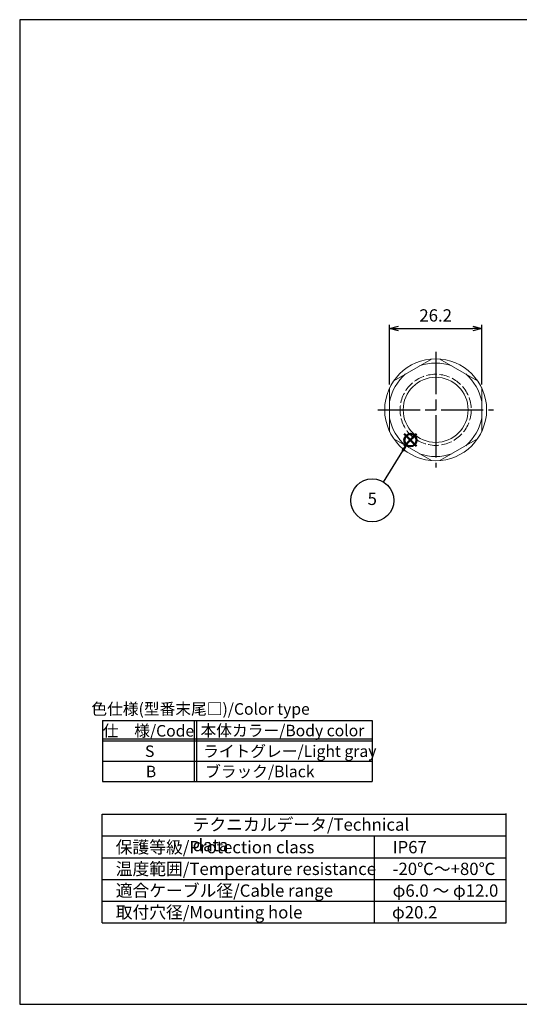
# Model space of a CAD drawing. Units: millimetres. Extents: x 156 to 559, y 80 to 360.
# Drawn here: x 156 to 299, y 80 to 360 of the extents above; entities that cross this region are included whole.
import ezdxf

# ---------------------------------------------------------------- set-up
doc = ezdxf.new("R2010")
doc.units = ezdxf.units.MM
doc.linetypes.add('AM_ISO02W050x2', pattern=[3.75, 3, -0.75])
doc.linetypes.add('AM_ISO08W050', pattern=[18, 12, -1.5, 3, -1.5])
doc.layers.add('AM_12', color=7, linetype='Continuous', lineweight=50, plot=False)
for name, color, linetype, lineweight in [('AM_5', 3, 'Continuous', 25), ('AM_7', 4, 'AM_ISO08W050', 25), ('ﾅｯﾄ', 2, 'Continuous', 25), ('ﾅｯﾄ0', 2, 'AM_ISO02W050x2', 13)]:
    doc.layers.add(name, color=color, linetype=linetype, lineweight=lineweight)
doc.layers.add('KLIN', color=1, linetype='Continuous')
doc.styles.add('ACISOTS', font='isocp.shx', dxfattribs={"height": 1, "bigfont": 'extfont.shx'})
doc.styles.get("Standard").update_dxf_attribs({"font": 'ISOCP.SHX', "bigfont": 'EXTFONT.SHX'})
doc.dimstyles.new('AM_ISO$0', dxfattribs={"dimtxt": 3.5, "dimasz": 2.5, "dimexe": 1, "dimexo": 1, "dimgap": 1.5, "dimtad": 1, "dimdsep": 46, "dimtxsty": 'STANDARD', "dimblk": 'OPEN30', "dimcen": 0, "dimclrd": 3, "dimclre": 3, "dimclrt": 2, "dimadec": 0, "dimazin": 2, "dimtp": 0.1, "dimtm": 0.1, "dimtfac": 0.71, "dimtmove": 0, "dimatfit": 3, "dimldrblk": 'OPEN30', "dimfxl": 1, "dimlwd": -1, "dimlwe": -1, "dimarcsym": 0})

# ---------------------------------------------------------------- blocks, each defined once
blk = doc.blocks.new('TK-A3')
blk.add_lwpolyline([(0, 0), (403, 0), (403, 280), (0, 280)], close=True)
blk = doc.blocks.new('RM色仕様')
at = {"color": 7}
for p, q in [((0, 6.95), (30.7, 6.95)), ((0, 6.95), (0, 0)), ((30.7, 6.95), (30.7, 0)), ((0, 0), (30.7, 0))]:
    blk.add_line(p, q, dxfattribs=at)
at = {"color": 1}
for p, q in [((10.45, 6.95), (10.45, 0)), ((10.7, 6.95), (10.7, 0)), ((0, 4.88), (30.7, 4.88)), ((0, 4.63), (30.7, 4.63)), ((0, 2.32), (30.7, 2.32))]:
    blk.add_line(p, q, dxfattribs=at)
at = {"color": 2, "insert": (11.17, 8.1), "char_height": 1.3125, "attachment_point": 5, "style": 'ACISOTS'}
blk.add_mtext('色仕様(型番末尾□)/Color type', dxfattribs=at)
at = {"color": 2, "style": 'ACISOTS'}
for s, insert, char_height, width, attachment_point in [('仕\u3000様/Code', (5.24, 6.44), 1.312, 21.0422, 2), ('本体カラー/Body color', (20.49, 6.47), 1.3125, 21.825, 2), ('S', (5.38, 4.12), 1.31, 4.95, 2), ('ライトグレー/Light gray', (11.46, 4.12), 1.3125, 21.825, 1), ('B', (5.53, 1.81), 1.31, 4.95, 2), ('ブラック/Black', (11.68, 1.81), 1.312, 13.0331, 1)]:
    blk.add_mtext(s, dxfattribs=dict(at, insert=insert, char_height=char_height, width=width, attachment_point=attachment_point))
blk = doc.blocks.new('*S23')
at = {"layer": 'AM_12', "color": 4}
for p, q in [((265.93, 238.99), (269.43, 242.49)), ((265.93, 242.49), (269.43, 238.99))]:
    blk.add_line(p, q, dxfattribs=at)
blk.add_circle((267.68, 240.74), 1.75, dxfattribs=at)
blk = doc.blocks.new('_Open30')
at = {"color": 0, "linetype": 'ByBlock', "lineweight": -2}
for p, q in [((-1, 0.27), (0, 0)), ((0, 0), (-1, -0.27)), ((0, 0), (-1, 0))]:
    blk.add_line(p, q, dxfattribs=at)
blk = doc.blocks.new('*D10')
at = {"layer": 'AM_5', "color": 3}
for p, q in [((261.75, 256.57), (261.75, 273.5)), ((264.25, 272.5), (285.45, 272.5)), ((287.95, 256.57), (287.95, 273.5))]:
    blk.add_line(p, q, dxfattribs=at)
at = {"layer": 'Defpoints', "color": 0}
for p in [(287.95, 272.5), (261.75, 255.57), (287.95, 255.57)]:
    blk.add_point(p, dxfattribs=at)
at = {"layer": 'AM_5', "color": 3, "xscale": 2.5, "yscale": 2.5, "zscale": 2.5, "rotation": 180}
blk.add_blockref('_Open30', (261.75, 272.5), dxfattribs=at)
at = {"layer": 'AM_5', "color": 3, "xscale": 2.5, "yscale": 2.5, "zscale": 2.5}
blk.add_blockref('_Open30', (287.95, 272.5), dxfattribs=at)
at = {"layer": 'AM_5', "color": 2, "insert": (274.85, 275.75), "char_height": 3.5, "attachment_point": 5}
blk.add_mtext('26.2', dxfattribs=at)

msp = doc.modelspace()

# ---------------------------------------------------------------- linework, layer by layer
for p, q in [((294.8961, 103.4619), (294.8961, 134.5342)), ((179.8974, 103.4619), (179.8974, 134.3369)), ((179.8974, 134.3369), (294.8961, 134.3369)), ((179.8974, 103.4619), (294.8964, 103.4619))]:
    msp.add_line(p, q)
at = {"layer": 'AM_5', "color": 3}
msp.add_line((260.0202, 228.8042), (265.4677, 237.6478), dxfattribs=at)
msp.add_circle((256.8078, 223.5892), 6.125, dxfattribs=at)
msp.add_trace([(265.86, 237.4061), (265.0753, 237.8894), (267.3033, 240.6278)], dxfattribs=at)
at = {"layer": 'AM_7'}
for p, q in [((274.8482, 265.8034), (274.8482, 232.907)), ((258.4, 249.3552), (291.2964, 249.3552))]:
    msp.add_line(p, q, dxfattribs=at)
at = {"layer": 'KLIN'}
for p, q in [((179.8974, 128.1619), (294.8961, 128.1619)), ((257.3974, 103.4619), (257.3974, 128.1619)), ((179.8974, 121.9869), (294.8961, 121.9869)), ((179.8974, 115.8119), (294.8961, 115.8119)), ((179.8974, 109.6369), (294.8961, 109.6369))]:
    msp.add_line(p, q, dxfattribs=at)
at = {"layer": 'ﾅｯﾄ', "lineweight": 20}
for points in [[(273.6815, 263.8082), (262.9149, 257.592)], [(286.7815, 257.592), (276.0149, 263.8082)], [(261.7482, 255.5713), (261.7482, 243.1391)], [(287.9482, 243.1391), (287.9482, 255.5713)], [(262.9149, 241.1183), (273.6815, 234.9022)], [(276.0149, 234.9022), (286.7815, 241.1183)]]:
    msp.add_lwpolyline(points, dxfattribs=at)
for radius in [14.5, 9.2468]:
    msp.add_circle((274.8482, 249.3552), radius, dxfattribs=at)
for start, end in [(69.948842, 110.051158), (129.948842, 170.051158), (9.948842, 50.051158), (189.948842, 230.051158), (309.948842, 350.051158), (249.948842, 290.051158)]:
    msp.add_arc((274.8482, 249.3552), 13.3, start, end, dxfattribs=at)
at = {"layer": 'ﾅｯﾄ0'}
msp.add_circle((274.8482, 249.3552), 10.1135, dxfattribs=at)

# ---------------------------------------------------------------- block references
at = {"lineweight": 0}
msp.add_blockref('TK-A3', (156.4615, 80.2991), dxfattribs=at)
at = {"xscale": 2.5, "yscale": 2.5, "zscale": 2.5}
msp.add_blockref('RM色仕様', (180.0147, 143.6164), dxfattribs=at)
at = {"layer": 'AM_12'}
msp.add_blockref('*S23', (0, 0), dxfattribs=at)

# ---------------------------------------------------------------- texts
at = {"layer": 'AM_5', "color": 7, "insert": (256.8078, 223.5892), "char_height": 3.5, "attachment_point": 5, "style": 'ACISOTS'}
msp.add_mtext('5', dxfattribs=at)
at = {"layer": 'ﾅｯﾄ', "color": 2, "char_height": 3.5, "attachment_point": 1, "style": 'ACISOTS'}
for s, insert, width in [('テクニカルデータ/Technical data', (205.7005, 133.1697), 67.953472), ('保護等級/Protection class', (183.7915, 126.7426), 67.953472), ('IP67', (262.6036, 126.7426), 67.953472), ('温度範囲/Temperature resistance', (183.7915, 120.5676), 75.716203), ('-20℃～+80℃', (262.6036, 120.5676), 67.953472), ('適合ケーブル径/Cable range', (183.7915, 114.3926), 67.953472), ('φ6.0 ～ φ12.0', (262.6036, 114.3926), 67.953472), ('取付穴径/Mounting hole', (183.7915, 108.2176), 67.953472), ('φ20.2', (262.4249, 108.2176), 67.953472)]:
    msp.add_mtext(s, dxfattribs=dict(at, insert=insert, width=width))

# ---------------------------------------------------------------- dimensions: what is measured, and where the dimension line sits
at = {"layer": 'AM_5'}
dim = msp.add_linear_dim(base=(287.9482, 272.4982), p1=(261.7482, 255.5713), p2=(287.9482, 255.5713), dimstyle='AM_ISO$0', override={"dimscale": 1, "dimdec": 3, "dimtmove": 1}, dxfattribs=at)
dim.commit()
dim.dimension.update_dxf_attribs({"geometry": '*D10', "text_midpoint": (274.8482, 275.7485)})

doc.saveas('drawing.dxf')
